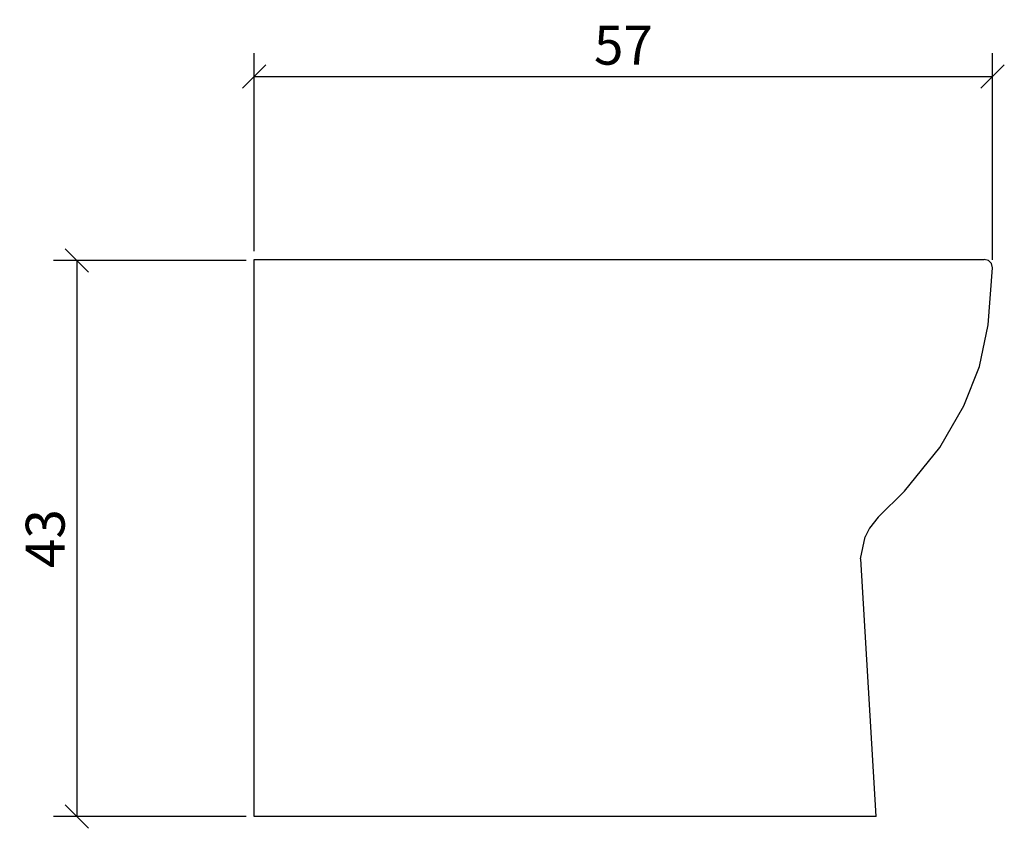
# Model space of a CAD drawing. Extents: x 101.9 to 177.9, y 82.6 to 145.
import ezdxf

# ---------------------------------------------------------------- set-up
doc = ezdxf.new("R2010")
doc.units = 0
doc.layers.add('Cotation-JacobDelafon', color=8, linetype='Continuous')
doc.styles.add('Jacob-Delafon', font='ARIAL.TTF')
doc.dimstyles.new('Cotation-Jacob-Delafon', dxfattribs={"dimtxt": 3, "dimasz": 1.8, "dimexe": 1.8, "dimexo": 0.625, "dimgap": 0.9, "dimtad": 1, "dimzin": 12, "dimdsep": 46, "dimtxsty": 'Jacob-Delafon', "dimblk": 'OBLIQUE', "dimcen": 0.9, "dimadec": 0, "dimazin": 3, "dimtfac": 1, "dimtofl": 0, "dimtmove": 2, "dimatfit": 3, "dimldrblk": 'OBLIQUE', "dimfxl": 1, "dimtolj": 1, "dimtzin": 0, "dimarcsym": 0})

# ---------------------------------------------------------------- blocks, each defined once
blk = doc.blocks.new('_Oblique')
at = {"color": 0, "linetype": 'ByBlock', "lineweight": -2}
blk.add_line((-0.5, -0.5), (0.5, 0.5), dxfattribs=at)
blk = doc.blocks.new('*D1')
at = {"layer": 'Cotation-JacobDelafon', "color": 0, "linetype": 'Continuous', "lineweight": -2}
for p, q in [((120, 127.13), (120, 142.408)), ((177, 126.482), (177, 142.408)), ((120, 140.608), (177, 140.608))]:
    blk.add_line(p, q, dxfattribs=at)
at = {"layer": 'Defpoints', "color": 0, "linetype": 'Continuous', "lineweight": 0}
for p in [(177, 140.608), (120, 126.505), (177, 125.857)]:
    blk.add_point(p, dxfattribs=at)
at = {"layer": 'Cotation-JacobDelafon', "color": 0, "linetype": 'Continuous', "lineweight": -2, "xscale": 1.8, "yscale": 1.8, "zscale": 1.8, "rotation": 180}
blk.add_blockref('_Oblique', (120, 140.608), dxfattribs=at)
at = {"layer": 'Cotation-JacobDelafon', "color": 0, "linetype": 'Continuous', "lineweight": -2, "xscale": 1.8, "yscale": 1.8, "zscale": 1.8}
blk.add_blockref('_Oblique', (177, 140.608), dxfattribs=at)
at = {"layer": 'Cotation-JacobDelafon', "color": 0, "linetype": 'Continuous', "lineweight": 0, "insert": (148.5, 143.033), "char_height": 3, "attachment_point": 5, "style": 'Jacob-Delafon'}
blk.add_mtext('\\A1;57', dxfattribs=at)
blk = doc.blocks.new('*D2')
at = {"layer": 'Cotation-JacobDelafon', "color": 0, "linetype": 'Continuous', "lineweight": -2}
for p, q in [((119.375, 126.415), (104.499, 126.415)), ((106.299, 126.415), (106.299, 83.501)), ((119.375, 83.501), (104.499, 83.501))]:
    blk.add_line(p, q, dxfattribs=at)
at = {"layer": 'Defpoints', "color": 0, "linetype": 'Continuous', "lineweight": 0}
for p in [(120, 126.415), (106.299, 83.501), (120, 83.501)]:
    blk.add_point(p, dxfattribs=at)
at = {"layer": 'Cotation-JacobDelafon', "color": 0, "linetype": 'Continuous', "lineweight": -2, "xscale": 1.8, "yscale": 1.8, "zscale": 1.8}
for p, rotation in [((106.299, 126.415), 90), ((106.299, 83.501), 270)]:
    blk.add_blockref('_Oblique', p, dxfattribs=dict(at, rotation=rotation))
at = {"layer": 'Cotation-JacobDelafon', "color": 0, "linetype": 'Continuous', "lineweight": 0, "insert": (103.866, 104.958), "char_height": 3, "attachment_point": 5, "rotation": 90, "style": 'Jacob-Delafon'}
blk.add_mtext('\\A1;43', dxfattribs=at)

msp = doc.modelspace()

# ---------------------------------------------------------------- linework, layer by layer
at = {"color": 7}
for p, q in [((120.000083, 126.50494), (120.000083, 126.50115)), ((120.000083, 126.50115), (120.000083, 126.50494)), ((120.000083, 126.50115), (176.337557, 126.50115)), ((120.000083, 126.414851), (120.000083, 126.50115)), ((120.000083, 126.179034), (120.000083, 126.414851)), ((120.000083, 125.856917), (120.000083, 126.179034)), ((176.675521, 126.414851), (176.350648, 126.50115)), ((176.913232, 126.179034), (176.675521, 126.414851)), ((177.000049, 125.856917), (176.913232, 126.179034)), ((120.000083, 121.4422), (120.000083, 125.856917)), ((176.659673, 121.441511), (177.000049, 125.856917)), ((120.000083, 118.238433), (120.000083, 121.4422)), ((175.979267, 118.237227), (176.659673, 121.441511)), ((120.000083, 115.20296), (120.000083, 118.238433)), ((174.788298, 115.201409), (175.979267, 118.237227)), ((120.000083, 111.999193), (120.000083, 115.20296)), ((172.916233, 111.997126), (174.788298, 115.201409)), ((120.000083, 108.626617), (120.000083, 111.999193)), ((170.193574, 108.624033), (172.916233, 111.997126)), ((120.000083, 106.60314), (120.000083, 108.626617)), ((168.160967, 106.60314), (170.193574, 108.624033)), ((120.000083, 105.759781), (120.000083, 106.60314)), ((168.160967, 106.60314), (167.495719, 105.759781)), ((120.000083, 105.085403), (120.000083, 105.759781)), ((167.495719, 105.759781), (167.149143, 105.085403)), ((120.000083, 103.399029), (120.000083, 105.085403)), ((166.790164, 103.399029), (167.149143, 105.085403)), ((120.000083, 83.501191), (120.000083, 103.399029)), ((166.790164, 103.399029), (167.981478, 83.501191)), ((167.980789, 83.501191), (120.000083, 83.501191)), ((167.981478, 83.49499), (167.981478, 83.501191))]:
    msp.add_line(p, q, dxfattribs=at)

# ---------------------------------------------------------------- dimensions: what is measured, and where the dimension line sits
at = {"layer": 'Cotation-JacobDelafon', "linetype": 'Continuous', "lineweight": 0}
dim = msp.add_linear_dim(base=(177.000049, 140.607779), p1=(120.000083, 126.50494), p2=(177.000049, 125.856917), dimstyle='Cotation-Jacob-Delafon', dxfattribs=at)
dim.commit()
dim.dimension.update_dxf_attribs({"geometry": '*D1', "text_midpoint": (148.500066, 143.033359)})
dim = msp.add_linear_dim(base=(106.299035, 83.501191), p1=(120.000083, 126.414851), p2=(120.000083, 83.501191), angle=90, text='43', dimstyle='Cotation-Jacob-Delafon', dxfattribs=at)
dim.commit()
dim.dimension.update_dxf_attribs({"geometry": '*D2', "text_midpoint": (103.866293, 104.958021)})

doc.saveas('drawing.dxf')
